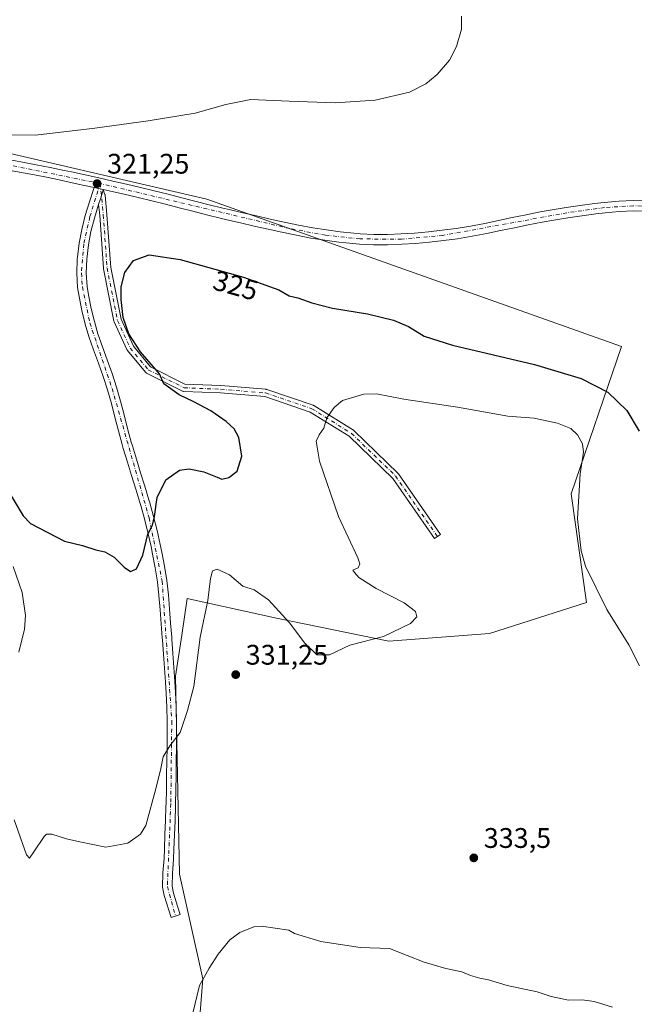
# Model space of a CAD drawing. Units: metres. Extents: x 611709 to 615203, y 4676117 to 4678485.
# Drawn here: x 614389 to 614606, y 4677916 to 4678264 of the extents above; entities that cross this region are included whole.
import ezdxf
from ezdxf.enums import TextEntityAlignment as Align

# ---------------------------------------------------------------- set-up
doc = ezdxf.new("R2010")
doc.units = ezdxf.units.M
doc.header["$MEASUREMENT"] = 0
doc.linetypes.add('DGN Style 4', pattern=[2.6384748266838614, 1.318413404963828, -0.6592067024819142, 0.001648016756204785, -0.6592067024819142])
for name, color, linetype, lineweight in [('Camino Cxs', 7, 'Continuous', 0), ('Camino eje', 30, 'DGN Style 4', 13), ('Cultivos herbáceos CxS', 92, 'Continuous', 0), ('Curva de nivel maestra', 30, 'Continuous', 30), ('Curva de nivel normal', 30, 'Continuous', 0), ('Pista no pavimentada Cxs', 111, 'Continuous', 0), ('Pista no pavimentada eje', 91, 'DGN Style 4', 0), ('Punto de cota en terreno', 7, 'Continuous', 0), ('Rótulo de curva de nivel directora', 7, 'Continuous', 0), ('Rótulo de punto de cota en terreno', 7, 'Continuous', 0)]:
    doc.layers.add(name, color=color, linetype=linetype, lineweight=lineweight)
doc.styles.add('Style-Arial', font='txt')

# ---------------------------------------------------------------- blocks, each defined once
blk = doc.blocks.new('*U10')
at = {"layer": 'Cultivos herbáceos CxS', "color": 92, "linetype": 'Continuous', "lineweight": 0}
blk.add_polyline3d([(614366.4896999998, 4678220.9647, 320.428700000004), (614454.8812999995, 4678200.4825, 320.585500000001), (614601.7150999998, 4678148.334100001, 321.8856999999989), (614583.8746999997, 4678096.1875, 330.4787999999971), (614589.3633000003, 4678057.763499999, 330.7176999999938), (614555.0560999997, 4678046.785700001, 331.7712000000029), (614519.3762999997, 4678044.0417, 329.9643999999971), (614479.5806999998, 4678052.275900001, 330.4567999999999), (614448.0182999996, 4678059.1373, 327.8809000000037), (614446.0799000004, 4678046.216700001, 328.0941000000021), (614443.9005000005, 4678031.6917, 328.353099999993), (614445.2720999997, 4677961.705499999, 332.7495000000054), (614453.5056999996, 4677924.653700001, 334.7253999999957), (614450.7605, 4677890.346700001, 336.4168000000063)], dxfattribs=at)
blk = doc.blocks.new('5PATER')
at = {"layer": 'Punto de cota en terreno', "linetype": 'Continuous', "lineweight": 0}
h = blk.add_hatch(color=51, dxfattribs=at)
edge = h.paths.add_edge_path()
edge.add_ellipse((0, 0), major_axis=(-0.1095731443231308, -0.1110710700762829), ratio=0.9994222409660322, start_angle=0, end_angle=360)

msp = doc.modelspace()

# ---------------------------------------------------------------- linework, layer by layer
at = {"layer": 'Camino Cxs', "color": 7, "linetype": 'Continuous', "lineweight": 0, "extrusion": (0.003369653917355251, -0.0007499534640321989, 0.9999940414833877), "elevation": -1116.862098564699, "flags": 128}
msp.add_lwpolyline([(614410.439514285, 4678205.058087482), (614413.7195347516, 4678204.328087276)], dxfattribs=at)
at = {"layer": 'Camino Cxs', "color": 7, "linetype": 'Continuous', "lineweight": 0, "extrusion": (0.9549996095995222, -0.2965322520024624, 0.006661019975068199), "elevation": -800466.9562971188, "flags": 128}
msp.add_lwpolyline([(4649980.848786785, 5653.249801830839), (4649979.887916482, 5653.281702271489), (4649978.591933912, 5653.321403419303), (4649977.754955197, 5653.344403629618), (4649975.25328974, 5653.40980538048)], dxfattribs=at)
msp.add_lwpolyline([(4649980.848786785, 5653.249801830839), (4649979.887916482, 5653.281702271489), (4649978.591933912, 5653.321403419303), (4649977.754955197, 5653.344403629618), (4649975.25328974, 5653.40980538048)], dxfattribs=at)
at = {"layer": 'Camino Cxs', "color": 7, "linetype": 'Continuous', "lineweight": 0}
for points in [[(614418.2901, 4678203.850000001, 321.198000000004), (614418.0049999999, 4678202.932499999, 321.2299000000057), (614417.6205000002, 4678201.694900001, 321.2695999999996), (614417.3721000003, 4678200.895500001, 321.2926000000007), (614416.6298000002, 4678198.5065, 321.357999999993), (614415.1300999997, 4678193.6801, 321.4867999999988), (614413.9001000002, 4678189.040100001, 321.6254999999946), (614413.0401, 4678184.3201, 321.7421999999933), (614412.4151, 4678179.245100001, 321.8453000000009), (614412.2100999998, 4678174.280099999, 321.992499999993), (614412.5401, 4678169.590100001, 322.1374999999971), (614413.0100999996, 4678166.5701, 322.2979999999953), (614413.9801000003, 4678161.8101, 322.550900000002), (614415.1401000004, 4678157.110099999, 322.6971999999951), (614416.3901000004, 4678152.860099999, 322.7510000000038), (614417.9801000003, 4678148.2401, 322.9079999999958), (614419.7100999998, 4678143.5801, 323.0519000000059), (614421.4401000004, 4678138.8101, 323.0865999999951), (614423.0151000004, 4678133.9301, 323.2026999999944), (614424.3800999997, 4678128.9901, 323.3108999999968), (614425.6501000002, 4678124.130100001, 323.4373999999953), (614426.9001000002, 4678119.300100001, 323.585699999996), (614428.1901000004, 4678114.520099999, 323.7514999999985), (614428.5800999999, 4678113.1801, 323.796199999997), (614430.0000999998, 4678108.440099999, 323.9539999999979), (614431.4901000002, 4678103.690099999, 324.1622000000062), (614433.0000999998, 4678098.9001, 324.4674999999988), (614434.4600999998, 4678094.090100001, 324.8549999999959), (614434.7600999996, 4678093.040100001, 324.9410999999964), (614436.1101000002, 4678088.170100001, 325.1434000000008), (614437.3400999998, 4678083.2501, 325.2841999999946), (614438.4600999998, 4678078.3201, 325.6591000000044), (614439.0401, 4678075.5801, 325.8368000000046), (614440.0000999998, 4678070.5801, 326.0546000000031), (614440.8000999996, 4678065.5101, 326.2513000000035), (614441.3400999998, 4678060.520099999, 326.6379000000015), (614441.7401000002, 4678055.4901, 327.0739000000031), (614442.1300999997, 4678050.5101, 327.2204000000056), (614442.5000999998, 4678045.530099999, 327.5381999999955), (614442.5601000005, 4678044.7501, 327.6052999999956), (614442.9200999998, 4678039.780099999, 328.026199999993), (614443.2901, 4678034.8101, 328.7688999999955), (614443.6401000004, 4678029.8301, 329.1588999999949), (614443.8901000004, 4678025.9301, 329.1538), (614444.1201, 4678020.880100001, 329.3424999999988), (614444.2100999998, 4678015.8301, 329.6652999999933), (614444.2200999996, 4678010.800100001, 330.040399999998), (614444.1901000004, 4678006.5801, 330.3717999999935), (614444.1401000004, 4678001.5801, 330.743100000007), (614444.0701000001, 4677996.5801, 331.136599999998), (614443.9700999996, 4677991.5701, 331.4470000000001), (614443.8601000002, 4677986.5701, 331.7045999999973), (614443.8300999999, 4677985.5701, 331.7382000000071), (614443.6700999998, 4677980.550100001, 331.9369000000006), (614443.4700999996, 4677975.540100001, 332.1750000000029), (614443.2600999996, 4677970.550100001, 332.397299999997), (614443.1300999997, 4677966.970100001, 332.5531000000047), (614442.7301000003, 4677961.940099999, 332.8092000000034), (614442.6401000004, 4677957.370100001, 333.0592000000034), (614443.1001000004, 4677954.950099999, 333.203800000003), (614444.5201000003, 4677950.390100001, 333.5084000000061), (614445.4801000003, 4677947.340100001, 333.618100000007), (614442.2701000003, 4677946.340100001, 333.2017999999953), (614439.8400999998, 4677954.140100001, 332.5282000000007), (614439.2801000001, 4677957.090100001, 332.3113000000012), (614439.3800999997, 4677962.110099999, 332.2023000000045), (614439.7801000001, 4677967.1601, 332.0665000000009), (614439.9101, 4677970.6801, 331.922900000005), (614440.1201, 4677975.6801, 331.7130999999936), (614440.3201000001, 4677980.670100001, 331.5264000000025), (614440.4801000003, 4677985.6601, 331.3163000000059), (614440.5100999996, 4677986.6501, 331.2709999999934), (614440.6201, 4677991.640100001, 331.0007000000041), (614440.7100999998, 4677996.630100001, 330.5975999999937), (614440.7901, 4678001.620100001, 330.1729999999953), (614440.8400999998, 4678006.610099999, 329.8276999999944), (614440.8701, 4678010.8101, 329.4685999999929), (614440.8601000002, 4678015.790100001, 329.0877000000037), (614440.7701000003, 4678020.770099999, 328.7525000000023), (614440.5401, 4678025.7501, 328.4833999999973), (614440.2901, 4678029.600099999, 328.3424999999988), (614439.9401000004, 4678034.5701, 327.9208000000072), (614439.5800999999, 4678039.540100001, 327.343200000003), (614439.2100999998, 4678044.5101, 326.9940999999963), (614439.1501000002, 4678045.280099999, 326.9419999999955), (614438.7801000001, 4678050.2601, 326.624100000001), (614438.4001000002, 4678055.2301, 326.3450000000012), (614438.0000999998, 4678060.210100001, 326.0329000000056), (614437.4700999996, 4678065.0701, 325.7546000000002), (614436.7001, 4678070.0001, 325.5121999999974), (614435.7500999998, 4678074.920100001, 325.2782000000007), (614435.1901000004, 4678077.600099999, 325.1551999999938), (614434.0800999999, 4678082.470100001, 324.9722000000039), (614432.8601000002, 4678087.3101, 324.7652999999991), (614431.5401, 4678092.130100001, 324.5418000000063), (614431.2401000002, 4678093.130100001, 324.4921999999933), (614429.7901, 4678097.9101, 324.2516999999934), (614428.2901, 4678102.6801, 324.0292999999947), (614426.8000999996, 4678107.450099999, 323.8788000000059), (614425.3601000002, 4678112.2401, 323.6928000000044), (614424.9600999998, 4678113.620100001, 323.6368999999977), (614423.6601, 4678118.440099999, 323.4830999999977), (614422.4101, 4678123.290100001, 323.4168999999966), (614421.1401000004, 4678128.120100001, 323.2822000000015), (614419.8051000005, 4678132.960100001, 323.0954000000056), (614418.2701000003, 4678137.7301, 322.9168000000063), (614416.5601000005, 4678142.420100001, 322.7929000000004), (614414.8201000001, 4678147.110099999, 322.6301999999997), (614413.2001, 4678151.840100001, 322.4967000000034), (614411.9001000002, 4678156.2401, 322.3723000000027), (614410.7100999998, 4678161.0701, 322.2378000000026), (614409.7100999998, 4678165.970100001, 322.0905000000057), (614409.2100999998, 4678169.220100001, 321.9985000000015), (614408.8601000002, 4678174.2301, 321.8715999999986), (614409.0500999996, 4678179.220100001, 321.7519999999931), (614409.1101000002, 4678179.870100001, 321.7367999999988), (614409.7200999996, 4678184.8301, 321.6304999999993), (614410.6300999997, 4678189.770099999, 321.5347000000039), (614411.9001000002, 4678194.610099999, 321.4453999999969), (614413.3101000005, 4678199.120100001, 321.3601000000053), (614415.0100999996, 4678204.5801, 321.209600000002)], [(614416.6298000002, 4678198.5065, 321.357999999993), (614417.3721000003, 4678200.895500001, 321.2926000000007), (614417.6205000002, 4678201.694900001, 321.2695999999996), (614418.0049999999, 4678202.932499999, 321.2299000000057), (614418.2901, 4678203.850000001, 321.198000000004), (614418.7462999999, 4678202.344699999, 321.2393000000012), (614418.8421, 4678202.1393, 321.2439000000013), (614418.9007000001, 4678201.920499999, 321.2492000000057), (614418.9140999997, 4678201.822899999, 321.2517999999982), (614419.5910999998, 4678194.985500001, 321.4614000000001), (614419.5943, 4678194.9487, 321.4627000000037), (614420.9115000004, 4678176.2457, 323.3564999999944), (614424.5692999996, 4678157.9553, 325.0099999999948), (614428.9326999999, 4678148.458900001, 325.0334000000003), (614434.9990999997, 4678141.128699999, 325.1116000000038), (614447.2043000003, 4678135.0261, 325.8914999999979), (614459.8901000004, 4678134.508300001, 327.2646999999997), (614459.9451000001, 4678134.504899999, 327.2704999999987), (614475.8201000001, 4678133.1819, 328.3858999999939), (614475.9379000004, 4678133.1667, 328.3929999999964), (614476.1290999996, 4678133.117699999, 328.4048999999941), (614492.5333000004, 4678127.5613, 329.6591999999946), (614492.6721000001, 4678127.5055, 329.6677000000054), (614492.8035000004, 4678127.433700001, 329.6748999999982), (614506.8265000005, 4678118.702500001, 330.4809999999998), (614506.9748999998, 4678118.594699999, 330.4912999999942), (614507.0425000006, 4678118.5339, 330.4967000000034), (614522.6530999999, 4678103.452500001, 331.0537999999942), (614522.7455000002, 4678103.3531, 331.0553999999975), (614522.8191000001, 4678103.256899999, 331.0568000000058), (614537.6359000001, 4678081.8257, 331.3745000000054), (614535.4971000003, 4678080.347100001, 331.3652000000002), (614520.7537000002, 4678101.6721, 331.0681000000041), (614505.3350999998, 4678116.568299999, 330.5406999999978), (614491.5569000002, 4678125.147100001, 329.6261999999988), (614475.4457, 4678130.6041, 328.3564000000042), (614459.7565000001, 4678131.911699999, 326.9070000000065), (614446.8195000002, 4678132.4397, 325.5524000000005), (614446.6375000002, 4678132.460100001, 325.5351999999984), (614446.4603000004, 4678132.505700001, 325.5237999999954), (614446.2911, 4678132.5757, 325.5108000000037), (614433.5910999998, 4678138.9257, 324.6257000000041), (614433.4373000005, 4678139.0165, 324.6144000000059), (614433.2972999997, 4678139.1273, 324.6070000000037), (614433.1738999998, 4678139.256300001, 324.6037999999971), (614426.8211000003, 4678146.932499999, 324.4622999999993), (614426.6967000002, 4678147.111300001, 324.453800000003), (614426.6413000004, 4678147.218699999, 324.4526000000042), (614422.1432999996, 4678157.008099999, 324.324099999998), (614422.1031, 4678157.1063, 324.3184000000037), (614422.0497000003, 4678157.2961, 324.3142999999982), (614418.3459000001, 4678175.817100001, 322.9164000000019), (614418.3403000003, 4678175.846100001, 322.9131000000052), (614418.3236999996, 4678175.9805, 322.8990999999951), (614417.0021000003, 4678194.7477, 321.4706000000006)]]:
    msp.add_polyline3d(points, close=True, dxfattribs=at)
for points in [[(614416.6298000002, 4678198.5066, 321.357999999993), (614415.1300999997, 4678193.6801, 321.4867999999988), (614413.9001000002, 4678189.040100001, 321.6254999999946), (614413.0401, 4678184.3201, 321.7421999999933), (614412.4151, 4678179.245100001, 321.8453000000009), (614412.2100999998, 4678174.280099999, 321.992499999993), (614412.5401, 4678169.590100001, 322.1374999999971), (614413.0100999996, 4678166.5701, 322.2979999999953), (614413.9801000003, 4678161.8101, 322.550900000002), (614415.1401000004, 4678157.110099999, 322.6971999999951), (614416.3901000004, 4678152.860099999, 322.7510000000038), (614417.9801000003, 4678148.2401, 322.9079999999958), (614419.7100999998, 4678143.5801, 323.0519000000059), (614421.4401000004, 4678138.8101, 323.0865999999951), (614423.0151000004, 4678133.9301, 323.2026999999944), (614424.3800999997, 4678128.9901, 323.3108999999968), (614425.6501000002, 4678124.130100001, 323.4373999999953), (614426.9001000002, 4678119.300100001, 323.585699999996), (614428.1901000004, 4678114.520099999, 323.7514999999985), (614428.5800999999, 4678113.1801, 323.796199999997), (614430.0000999998, 4678108.440099999, 323.9539999999979), (614431.4901000002, 4678103.690099999, 324.1622000000062), (614433.0000999998, 4678098.9001, 324.4674999999988), (614434.4600999998, 4678094.090100001, 324.8549999999959), (614434.7600999996, 4678093.040100001, 324.9410999999964), (614436.1101000002, 4678088.170100001, 325.1434000000008), (614437.3400999998, 4678083.2501, 325.2841999999946), (614438.4600999998, 4678078.3201, 325.6591000000044), (614439.0401, 4678075.5801, 325.8368000000046), (614440.0000999998, 4678070.5801, 326.0546000000031), (614440.8000999996, 4678065.5101, 326.2513000000035), (614441.3400999998, 4678060.520099999, 326.6379000000015), (614441.7401000002, 4678055.4901, 327.0739000000031), (614442.1300999997, 4678050.5101, 327.2204000000056), (614442.5000999998, 4678045.530099999, 327.5381999999955), (614442.5601000005, 4678044.7501, 327.6052999999956), (614442.9200999998, 4678039.780099999, 328.026199999993), (614443.2901, 4678034.8101, 328.7688999999955), (614443.6401000004, 4678029.8301, 329.1588999999949), (614443.8901000004, 4678025.9301, 329.1538), (614444.1201, 4678020.880100001, 329.3424999999988), (614444.2100999998, 4678015.8301, 329.6652999999933), (614444.2200999996, 4678010.800100001, 330.040399999998), (614444.1901000004, 4678006.5801, 330.3717999999935), (614444.1401000004, 4678001.5801, 330.743100000007), (614444.0701000001, 4677996.5801, 331.136599999998), (614443.9700999996, 4677991.5701, 331.4470000000001), (614443.8601000002, 4677986.5701, 331.7045999999973), (614443.8300999999, 4677985.5701, 331.7382000000071), (614443.6700999998, 4677980.550100001, 331.9369000000006), (614443.4700999996, 4677975.540100001, 332.1750000000029), (614443.2600999996, 4677970.550100001, 332.397299999997), (614443.1300999997, 4677966.970100001, 332.5531000000047), (614442.7301000003, 4677961.940099999, 332.8092000000034), (614442.6401000004, 4677957.370100001, 333.0592000000034), (614443.1001000004, 4677954.950099999, 333.203800000003), (614444.5201000003, 4677950.390100001, 333.5084000000061), (614445.4801000003, 4677947.340100001, 333.618100000007), (614442.2701000003, 4677946.340100001, 333.2017999999953), (614439.8400999998, 4677954.140100001, 332.5282000000007), (614439.2801000001, 4677957.090100001, 332.3113000000012), (614439.3800999997, 4677962.110099999, 332.2023000000045), (614439.7801000001, 4677967.1601, 332.0665000000009), (614439.9101, 4677970.6801, 331.922900000005), (614440.1201, 4677975.6801, 331.7130999999936), (614440.3201000001, 4677980.670100001, 331.5264000000025), (614440.4801000003, 4677985.6601, 331.3163000000059), (614440.5100999996, 4677986.6501, 331.2709999999934), (614440.6201, 4677991.640100001, 331.0007000000041), (614440.7100999998, 4677996.630100001, 330.5975999999937), (614440.7901, 4678001.620100001, 330.1729999999953), (614440.8400999998, 4678006.610099999, 329.8276999999944), (614440.8701, 4678010.8101, 329.4685999999929), (614440.8601000002, 4678015.790100001, 329.0877000000037), (614440.7701000003, 4678020.770099999, 328.7525000000023), (614440.5401, 4678025.7501, 328.4833999999973), (614440.2901, 4678029.600099999, 328.3424999999988), (614439.9401000004, 4678034.5701, 327.9208000000072), (614439.5800999999, 4678039.540100001, 327.343200000003), (614439.2100999998, 4678044.5101, 326.9940999999963), (614439.1501000002, 4678045.280099999, 326.9419999999955), (614438.7801000001, 4678050.2601, 326.624100000001), (614438.4001000002, 4678055.2301, 326.3450000000012), (614438.0000999998, 4678060.210100001, 326.0329000000056), (614437.4700999996, 4678065.0701, 325.7546000000002), (614436.7001, 4678070.0001, 325.5121999999974), (614435.7500999998, 4678074.920100001, 325.2782000000007), (614435.1901000004, 4678077.600099999, 325.1551999999938), (614434.0800999999, 4678082.470100001, 324.9722000000039), (614432.8601000002, 4678087.3101, 324.7652999999991), (614431.5401, 4678092.130100001, 324.5418000000063), (614431.2401000002, 4678093.130100001, 324.4921999999933), (614429.7901, 4678097.9101, 324.2516999999934), (614428.2901, 4678102.6801, 324.0292999999947), (614426.8000999996, 4678107.450099999, 323.8788000000059), (614425.3601000002, 4678112.2401, 323.6928000000044), (614424.9600999998, 4678113.620100001, 323.6368999999977), (614423.6601, 4678118.440099999, 323.4830999999977), (614422.4101, 4678123.290100001, 323.4168999999966), (614421.1401000004, 4678128.120100001, 323.2822000000015), (614419.8051000005, 4678132.960100001, 323.0954000000056), (614418.2701000003, 4678137.7301, 322.9168000000063), (614416.5601000005, 4678142.420100001, 322.7929000000004), (614414.8201000001, 4678147.110099999, 322.6301999999997), (614413.2001, 4678151.840100001, 322.4967000000034), (614411.9001000002, 4678156.2401, 322.3723000000027), (614410.7100999998, 4678161.0701, 322.2378000000026), (614409.7100999998, 4678165.970100001, 322.0905000000057), (614409.2100999998, 4678169.220100001, 321.9985000000015), (614408.8601000002, 4678174.2301, 321.8715999999986), (614409.0500999996, 4678179.220100001, 321.7519999999931), (614409.1101000002, 4678179.870100001, 321.7367999999988), (614409.7200999996, 4678184.8301, 321.6304999999993), (614410.6300999997, 4678189.770099999, 321.5347000000039), (614411.9001000002, 4678194.610099999, 321.4453999999969), (614413.3101000005, 4678199.120100001, 321.3601000000053), (614415.0100999996, 4678204.5801, 321.209600000002)], [(614418.2901, 4678203.850099999, 321.198000000004), (614418.7462999999, 4678202.344699999, 321.2393000000012), (614418.8421, 4678202.1393, 321.2439000000013), (614418.9007000001, 4678201.920499999, 321.2492000000057), (614418.9140999997, 4678201.822899999, 321.2517999999982), (614419.5910999998, 4678194.985500001, 321.4614000000001), (614419.5943, 4678194.9487, 321.4627000000037), (614420.9115000004, 4678176.2457, 323.3564999999944), (614424.5692999996, 4678157.9553, 325.0099999999948), (614428.9326999999, 4678148.458900001, 325.0334000000003), (614434.9990999997, 4678141.128699999, 325.1116000000038), (614447.2043000003, 4678135.0261, 325.8914999999979), (614459.8901000004, 4678134.508300001, 327.2646999999997), (614459.9451000001, 4678134.504899999, 327.2704999999987), (614475.8201000001, 4678133.1819, 328.3858999999939), (614475.9379000004, 4678133.1667, 328.3929999999964), (614476.1290999996, 4678133.117699999, 328.4048999999941), (614492.5333000004, 4678127.5613, 329.6591999999946), (614492.6721000001, 4678127.5055, 329.6677000000054), (614492.8035000004, 4678127.433700001, 329.6748999999982), (614506.8265000005, 4678118.702500001, 330.4809999999998), (614506.9748999998, 4678118.594699999, 330.4912999999942), (614507.0425000006, 4678118.5339, 330.4967000000034), (614522.6530999999, 4678103.452500001, 331.0537999999942), (614522.7455000002, 4678103.3531, 331.0553999999975), (614522.8191000001, 4678103.256899999, 331.0568000000058), (614537.6359000001, 4678081.8257, 331.3745000000054), (614535.4971000003, 4678080.347100001, 331.3652000000002), (614520.7537000002, 4678101.6721, 331.0681000000041), (614505.3350999998, 4678116.568299999, 330.5406999999978), (614491.5569000002, 4678125.147100001, 329.6261999999988), (614475.4457, 4678130.6041, 328.3564000000042), (614459.7565000001, 4678131.911699999, 326.9070000000065), (614446.8195000002, 4678132.4397, 325.5524000000005), (614446.6375000002, 4678132.460100001, 325.5351999999984), (614446.4603000004, 4678132.505700001, 325.5237999999954), (614446.2911, 4678132.5757, 325.5108000000037), (614433.5910999998, 4678138.9257, 324.6257000000041), (614433.4373000005, 4678139.0165, 324.6144000000059), (614433.2972999997, 4678139.1273, 324.6070000000037), (614433.1738999998, 4678139.256300001, 324.6037999999971), (614426.8211000003, 4678146.932499999, 324.4622999999993), (614426.6967000002, 4678147.111300001, 324.453800000003), (614426.6413000004, 4678147.218699999, 324.4526000000042), (614422.1432999996, 4678157.008099999, 324.324099999998), (614422.1031, 4678157.1063, 324.3184000000037), (614422.0497000003, 4678157.2961, 324.3142999999982), (614418.3459000001, 4678175.817100001, 322.9164000000019), (614418.3403000003, 4678175.846100001, 322.9131000000052), (614418.3236999996, 4678175.9805, 322.8990999999951), (614417.0021000003, 4678194.7477, 321.4706000000006), (614416.6298000002, 4678198.5066, 321.357999999993)]]:
    msp.add_polyline3d(points, dxfattribs=at)
at = {"layer": 'Camino eje', "color": 30, "linetype": 'DGN Style 4', "lineweight": 13}
for points in [[(614417.1967000002, 4678205.973099999, 321.1364000000031), (614413.5151000004, 4678194.145099999, 321.4618999999948), (614411.3800999997, 4678184.575099999, 321.672000000006), (614410.5351, 4678174.255100001, 321.9321000000054), (614410.8750999998, 4678169.405099999, 322.0653000000021), (614413.5201000003, 4678156.675100001, 322.5118999999977), (614421.4001000002, 4678133.4801, 323.1573999999964), (614434.4851000002, 4678087.7401, 324.9487999999984), (614439.1350999996, 4678065.290100001, 326.001099999994), (614442.5351, 4678015.8101, 329.3842000000004), (614442.1851000005, 4677986.610099999, 331.4648000000016), (614440.9600999998, 4677957.2301, 332.6943000000028), (614443.8750999998, 4677946.840100001, 333.4271000000008)], [(614417.1967000002, 4678205.973099999, 321.1364000000031), (614418.2975000005, 4678194.8573, 321.468399999998), (614419.6205000002, 4678176.071900001, 323.1328999999969), (614423.3245000001, 4678157.550899999, 324.6722000000009), (614427.8224999999, 4678147.761299999, 324.7357000000048), (614434.1725000005, 4678140.088500001, 324.8500000000058), (614446.8724999996, 4678133.738500001, 325.709400000007), (614459.8371000001, 4678133.2093, 327.0976999999984), (614475.7121000001, 4678131.886299999, 328.3843999999954), (614492.1162999999, 4678126.3301, 329.6497999999993), (614506.1392999999, 4678117.598900001, 330.5210999999982), (614521.7496999997, 4678102.5175, 331.0583000000042), (614536.5664999997, 4678081.086300001, 331.3705000000046)]]:
    msp.add_polyline3d(points, dxfattribs=at)
at = {"layer": 'Cultivos herbáceos CxS', "color": 92, "linetype": 'Continuous', "lineweight": 0}
msp.add_polyline3d([(614450.7605, 4677890.346700001, 336.4168000000063), (614453.5056999996, 4677924.653700001, 334.7253999999957), (614445.2720999997, 4677961.705499999, 332.7495000000054), (614443.9005000005, 4678031.6917, 328.353099999993), (614446.0799000004, 4678046.216700001, 328.0941000000021), (614448.0182999996, 4678059.1373, 327.8809000000037), (614479.5806999998, 4678052.275900001, 330.4567999999999), (614519.3762999997, 4678044.0417, 329.9643999999971), (614555.0560999997, 4678046.785700001, 331.7712000000029), (614589.3633000003, 4678057.763499999, 330.7176999999938), (614583.8746999997, 4678096.1875, 330.4787999999971), (614601.7150999998, 4678148.334100001, 321.8856999999989), (614454.8812999995, 4678200.4825, 320.585500000001), (614366.4896999998, 4678220.9647, 320.428700000004)], dxfattribs=at)
msp.add_polyline3d([(614450.7605, 4677890.346700001, 336.4168000000063), (614453.5056999996, 4677924.653700001, 334.7253999999957), (614445.2720999997, 4677961.705499999, 332.7495000000054), (614443.9005000005, 4678031.6917, 328.353099999993), (614446.0799000004, 4678046.216700001, 328.0941000000021), (614448.0182999996, 4678059.1373, 327.8809000000037), (614479.5806999998, 4678052.275900001, 330.4567999999999), (614519.3762999997, 4678044.0417, 329.9643999999971), (614555.0560999997, 4678046.785700001, 331.7712000000029), (614589.3633000003, 4678057.763499999, 330.7176999999938), (614583.8746999997, 4678096.1875, 330.4787999999971), (614601.7150999998, 4678148.334100001, 321.8856999999989), (614454.8812999995, 4678200.4825, 320.585500000001), (614366.4896999998, 4678220.9647, 320.428700000004)], dxfattribs=at)
msp.add_polyline3d([(614450.7605, 4677890.346700001, 336.4168000000063), (614453.5056999996, 4677924.653700001, 334.7253999999957), (614445.2720999997, 4677961.705499999, 332.7495000000054), (614443.9005000005, 4678031.6917, 328.353099999993), (614446.0799000004, 4678046.216700001, 328.0941000000021), (614448.0182999996, 4678059.1373, 327.8809000000037), (614479.5806999998, 4678052.275900001, 330.4567999999999), (614519.3762999997, 4678044.0417, 329.9643999999971), (614555.0560999997, 4678046.785700001, 331.7712000000029), (614589.3633000003, 4678057.763499999, 330.7176999999938), (614583.8746999997, 4678096.1875, 330.4787999999971), (614601.7150999998, 4678148.334100001, 321.8856999999989), (614454.8812999995, 4678200.4825, 320.585500000001), (614366.4896999998, 4678220.9647, 320.428700000004)], dxfattribs=at)
at = {"layer": 'Curva de nivel maestra', "color": 30, "linetype": 'Continuous', "lineweight": 30, "elevation": 325, "flags": 128}
msp.add_lwpolyline([(614385.6399999997, 4678095.470100001), (614389.9699999997, 4678088.4801), (614392.5099999999, 4678085.6801), (614404.5999999996, 4678079.440099999), (614410.9000000004, 4678077.9001), (614415.5999999996, 4678076.450099999), (614418.8300000001, 4678075.690099999), (614422.0999999996, 4678073.770099999), (614425.6200000001, 4678070.2301), (614427.9500000002, 4678068.700099999), (614430.0499999998, 4678069.640100001), (614432.3300000001, 4678074.4901), (614434, 4678081.9001), (614435.6900000004, 4678085.130100001), (614436.4600000001, 4678088.130100001), (614437.4100000003, 4678094.880100001), (614440.4500000002, 4678101.130100001), (614445.2400000002, 4678104.520099999), (614448.7400000002, 4678105.0001), (614453.8200000003, 4678104.020099999), (614458.6500000004, 4678102.1601), (614460.2400000002, 4678101.420100001), (614462.7300000006, 4678101.9801), (614465.7300000006, 4678104.170100001), (614467.3200000003, 4678109.530099999), (614466.2400000002, 4678116.130100001), (614464.5700000003, 4678119.200099999), (614461.7800000003, 4678121.8301), (614456.3399999999, 4678125.520099999), (614450.2800000003, 4678128.790100001), (614445.0999999996, 4678131.170100001), (614439.7199999997, 4678135.0601), (614438.1399999997, 4678138.620100001), (614431.4400000004, 4678146.450099999), (614427.3600000005, 4678152.850099999), (614425.29, 4678158.620100001), (614424.5800000001, 4678164.9901), (614424.6699999999, 4678169.4801), (614425.9199999999, 4678174.5601), (614428.9900000002, 4678178.7501), (614434.4699999997, 4678180.7401), (614445.4699999997, 4678179.100099999), (614467.9600000001, 4678172.8101), (614480.4500000002, 4678168.340100001), (614484.0999999996, 4678166.200099999), (614487.2100000001, 4678165.5701), (614492.0999999996, 4678163.720100001), (614499.4100000003, 4678161.880100001), (614511.7800000003, 4678159.840100001), (614521.0700000003, 4678157.670100001), (614526.3399999999, 4678155.4101), (614531.8700000001, 4678151.9901), (614541.9100000003, 4678148.8101), (614570.9000000004, 4678141.940099999), (614587.4100000003, 4678136.9801), (614596.8700000001, 4678132.1801), (614603.5999999996, 4678125.670100001), (614607.9699999997, 4678118.3301)], dxfattribs=at)
at = {"layer": 'Curva de nivel normal', "color": 30, "linetype": 'Continuous', "lineweight": 0, "flags": 128}
for points, elevation in [([(614545.1399999997, 4678265.130100001), (614545.1200000001, 4678260.540100001), (614543.3799999999, 4678254.4101), (614540.8099999996, 4678249.670100001), (614536.5300000003, 4678244.530099999), (614532.4500000002, 4678241.280099999), (614526.6500000004, 4678238.3201), (614514.5199999996, 4678235.4301), (614500.3600000005, 4678234.540100001), (614484.0599999996, 4678235.120100001), (614470.5499999998, 4678235.7301), (614461.7100000001, 4678233.9901), (614450.8099999996, 4678230.9001), (614434.1699999999, 4678228.1501), (614415.3300000001, 4678225.600099999), (614394.2400000002, 4678223.040100001), (614375.8300000001, 4678223.210100001)], 320), ([(614386.7400000002, 4677980.890100001), (614391.1100000005, 4677968.4901), (614392.1200000001, 4677967.3301), (614393.75, 4677969.5701), (614397.3399999999, 4677975.0001), (614398.1900000004, 4677975.8301), (614400.0499999998, 4677975.840100001), (614405.2400000002, 4677974.1801), (614409.9900000002, 4677973.140100001), (614419.2199999997, 4677971.190099999), (614426.9500000002, 4677972.590100001), (614431.4400000004, 4677975.8101), (614433.3499999996, 4677978.870100001), (614437.0499999998, 4677992.340100001), (614438.6799999997, 4677999.040100001), (614439.5199999996, 4678003.140100001), (614441.8300000001, 4678007.090100001), (614445.54, 4678011.800100001), (614448.04, 4678019.5701), (614450.3399999999, 4678028.0101), (614452.5300000003, 4678045.450099999), (614455.2800000003, 4678058.420100001), (614456.2400000002, 4678066.280099999), (614456.9000000004, 4678068.970100001), (614458.6100000005, 4678069.5101), (614463.0199999996, 4678067.5701), (614467.7400000002, 4678063.550100001), (614471.7100000001, 4678062.2401), (614476.7300000006, 4678058.690099999), (614484.2599999999, 4678050.5601), (614489.5999999996, 4678043.360099999), (614493.9000000004, 4678039.2401), (614498.3499999996, 4678039.300100001), (614505.5599999996, 4678042.6801), (614517.4699999997, 4678045.700099999), (614527.0199999996, 4678050.360099999), (614529.29, 4678052.700099999), (614528.8399999999, 4678054.640100001), (614524.7599999999, 4678057.6801), (614514.9100000003, 4678062.690099999), (614508.8099999996, 4678066.6601), (614507.25, 4678068.4301), (614506.6600000003, 4678069.170100001), (614508.4800000006, 4678069.9901), (614509.0899999999, 4678071.470100001), (614508.3799999999, 4678073.5601), (614501.5999999996, 4678088.170100001), (614494.8799999999, 4678107.720100001), (614493.6200000001, 4678114.800100001), (614494.6600000003, 4678117.130100001), (614496.3899999997, 4678119.460100001), (614497.4199999999, 4678123.130100001), (614500.0499999998, 4678126.800100001), (614502.9900000002, 4678129.2601), (614510.5199999996, 4678131.450099999), (614515.0599999996, 4678131.5701), (614524.7400000002, 4678129.7301), (614543.7199999997, 4678126.920100001), (614561.4500000002, 4678123.640100001), (614570.8300000001, 4678123.020099999), (614579.04, 4678121.2301), (614583.7599999999, 4678119.280099999), (614586.1600000003, 4678117.020099999), (614587.9800000006, 4678113.840100001), (614588.2699999996, 4678110.920100001), (614587.1299999999, 4678103.2301), (614586.1900000004, 4678087.3301), (614587.4500000002, 4678076.030099999), (614588.9600000001, 4678070.610099999), (614596.5800000001, 4678055.340100001), (614604.3499999996, 4678042.8101), (614608.1299999999, 4678035.3301)], 330), ([(614386.3399999999, 4678070.4901), (614389.5999999996, 4678061.340100001), (614390.79, 4678053.1601), (614390.4000000004, 4678048.3101), (614388.3399999999, 4678040.140100001)], 330), ([(614449.9800000006, 4677912.530099999), (614452.29, 4677922.290100001), (614455.7100000001, 4677928.360099999), (614458.9199999999, 4677933.350099999), (614463.0700000003, 4677938.4301), (614466.6100000005, 4677941.0001), (614471.5700000003, 4677943.050100001), (614474.2800000003, 4677943.3201), (614483.9500000002, 4677941.860099999), (614485.9500000002, 4677940.6801), (614495.2599999999, 4677937.800100001), (614509.2800000003, 4677935.7401), (614519.6100000005, 4677935.3301), (614525.8600000005, 4677932.950099999), (614531.9400000004, 4677930.5601), (614539.5199999996, 4677928.3201), (614545.2699999996, 4677927.0601), (614548.2699999996, 4677925.800100001), (614551.6100000005, 4677924.8201), (614554.6100000005, 4677924.2401), (614561.2699999996, 4677922.2401), (614571.9400000004, 4677920.050100001), (614576.8600000005, 4677918.380100001), (614582.9500000002, 4677917.0801), (614587.8200000003, 4677917.1801), (614592.0899999999, 4677916.5801), (614598.5, 4677914.6601)], 334.9999999999999)]:
    msp.add_lwpolyline(points, dxfattribs=dict(at, elevation=elevation))
at = {"layer": 'Pista no pavimentada Cxs', "color": 111, "linetype": 'Continuous', "lineweight": 0, "extrusion": (0.003369653917355251, -0.0007499534640321989, 0.9999940414833877), "elevation": -1116.862098564699, "flags": 128}
msp.add_lwpolyline([(614410.439514285, 4678205.058087482), (614413.7195347516, 4678204.328087276)], dxfattribs=at)
at = {"layer": 'Pista no pavimentada Cxs', "color": 111, "linetype": 'Continuous', "lineweight": 0}
for points in [[(614384.7301000003, 4678214.440099999, 321.1509999999981), (614389.6401000004, 4678213.520099999, 321.170499999993), (614394.5701000001, 4678212.600099999, 321.2329000000027), (614399.5100999996, 4678211.640100001, 321.2752999999939), (614404.4501, 4678210.630100001, 321.3301999999967), (614406.9700999996, 4678210.0801, 321.3846999999951), (614411.8701, 4678209.020099999, 321.2571000000025), (614416.7600999996, 4678207.950099999, 321.1135000000068), (614421.6601, 4678206.850099999, 321.1101000000053), (614426.5500999996, 4678205.7401, 321.0777999999991), (614431.4650999998, 4678204.585100001, 321.0320999999968), (614436.3400999998, 4678203.4101, 321.0010000000038), (614441.2100999998, 4678202.190099999, 320.9744999999967), (614446.0601000005, 4678200.950099999, 320.9861999999994), (614455.7401000002, 4678198.4901, 320.9559000000008), (614460.5701000001, 4678197.290100001, 320.902700000006), (614462.8501000004, 4678196.7401, 320.9054999999935), (614467.6901000004, 4678195.600099999, 320.9311000000016), (614472.5401, 4678194.4901, 320.9746000000014), (614477.4001000002, 4678193.4101, 321.0167999999976), (614482.2801000001, 4678192.350099999, 321.0203000000038), (614487.3800999997, 4678191.265100001, 320.9912999999942), (614492.4200999998, 4678190.300100001, 321.1509999999981), (614497.2500999998, 4678189.540100001, 321.1897000000026), (614502.1201, 4678188.9101, 321.1894000000029), (614507.0201000003, 4678188.390100001, 321.195000000007), (614509.2100999998, 4678188.200099999, 321.1631000000052), (614514.0601000005, 4678187.950099999, 321.0627999999998), (614518.9001000002, 4678187.940099999, 320.9793999999966), (614523.7600999996, 4678188.140100001, 320.9921999999933), (614528.5100999996, 4678188.470100001, 321.1088000000018), (614533.4200999998, 4678188.9101, 321.1925999999949), (614538.3101000005, 4678189.440099999, 321.229800000001), (614543.1700999998, 4678190.100099999, 321.4429999999993), (614548.2451, 4678190.925100001, 321.5237000000052), (614553.3201000001, 4678191.890100001, 321.2783000000054), (614558.1801000005, 4678192.9001, 321.0446999999986), (614563.0701000001, 4678193.940099999, 321.100900000005), (614567.9901000002, 4678194.960100001, 321.2161999999953), (614572.9600999998, 4678195.9101, 321.3601000000053), (614577.1801000005, 4678196.640100001, 321.2982000000048), (614582.1601, 4678197.450099999, 321.1873999999953), (614587.1401000004, 4678198.190099999, 321.1566000000021), (614592.1501000002, 4678198.890100001, 321.2697999999946), (614595.6001000004, 4678199.3101, 321.4205999999977), (614600.7500999998, 4678199.7401, 321.5054999999993), (614605.9301000005, 4678199.9301, 321.4817000000039), (614611.1101000002, 4678199.850099999, 321.4021999999969)], [(614384.7301000003, 4678214.440099999, 321.1509999999981), (614389.6401000004, 4678213.520099999, 321.170499999993), (614394.5701000001, 4678212.600099999, 321.2329000000027), (614399.5100999996, 4678211.640100001, 321.2752999999939), (614404.4501, 4678210.630100001, 321.3301999999967), (614406.9700999996, 4678210.0801, 321.3846999999951), (614411.8701, 4678209.020099999, 321.2571000000025), (614416.7600999996, 4678207.950099999, 321.1135000000068), (614421.6601, 4678206.850099999, 321.1101000000053), (614426.5500999996, 4678205.7401, 321.0777999999991), (614431.4650999998, 4678204.585100001, 321.0320999999968), (614436.3400999998, 4678203.4101, 321.0010000000038), (614441.2100999998, 4678202.190099999, 320.9744999999967), (614446.0601000005, 4678200.950099999, 320.9861999999994), (614455.7401000002, 4678198.4901, 320.9559000000008), (614460.5701000001, 4678197.290100001, 320.902700000006), (614462.8501000004, 4678196.7401, 320.9054999999935), (614467.6901000004, 4678195.600099999, 320.9311000000016), (614472.5401, 4678194.4901, 320.9746000000014), (614477.4001000002, 4678193.4101, 321.0167999999976), (614482.2801000001, 4678192.350099999, 321.0203000000038), (614487.3800999997, 4678191.265100001, 320.9912999999942), (614492.4200999998, 4678190.300100001, 321.1509999999981), (614497.2500999998, 4678189.540100001, 321.1897000000026), (614502.1201, 4678188.9101, 321.1894000000029), (614507.0201000003, 4678188.390100001, 321.195000000007), (614509.2100999998, 4678188.200099999, 321.1631000000052), (614514.0601000005, 4678187.950099999, 321.0627999999998), (614518.9001000002, 4678187.940099999, 320.9793999999966), (614523.7600999996, 4678188.140100001, 320.9921999999933), (614528.5100999996, 4678188.470100001, 321.1088000000018), (614533.4200999998, 4678188.9101, 321.1925999999949), (614538.3101000005, 4678189.440099999, 321.229800000001), (614543.1700999998, 4678190.100099999, 321.4429999999993), (614548.2451, 4678190.925100001, 321.5237000000052), (614553.3201000001, 4678191.890100001, 321.2783000000054), (614558.1801000005, 4678192.9001, 321.0446999999986), (614563.0701000001, 4678193.940099999, 321.100900000005), (614567.9901000002, 4678194.960100001, 321.2161999999953), (614572.9600999998, 4678195.9101, 321.3601000000053), (614577.1801000005, 4678196.640100001, 321.2982000000048), (614582.1601, 4678197.450099999, 321.1873999999953), (614587.1401000004, 4678198.190099999, 321.1566000000021), (614592.1501000002, 4678198.890100001, 321.2697999999946), (614595.6001000004, 4678199.3101, 321.4205999999977), (614600.7500999998, 4678199.7401, 321.5054999999993), (614605.9301000005, 4678199.9301, 321.4817000000039), (614611.1101000002, 4678199.850099999, 321.4021999999969)], [(614610.9600999998, 4678196.1801, 321.5182000000059), (614605.9700999996, 4678196.2601, 321.4314000000013), (614600.9700999996, 4678196.0801, 321.4256000000024), (614595.9700999996, 4678195.6601, 321.4725000000035), (614592.6201, 4678195.2501, 321.4612999999954), (614587.6700999998, 4678194.5601, 321.4833000000072), (614582.7200999996, 4678193.8201, 321.5767000000051), (614577.7901, 4678193.030099999, 321.6489000000001), (614573.6201, 4678192.300100001, 321.4682999999932), (614568.7100999998, 4678191.360099999, 321.3744000000006), (614563.8201000001, 4678190.350099999, 321.3845000000001), (614558.9301000005, 4678189.3101, 321.4839000000065), (614554.0401, 4678188.300100001, 321.6290000000009), (614548.8901000004, 4678187.315099999, 321.6034999999974), (614543.7100999998, 4678186.470100001, 321.5769), (614538.7500999998, 4678185.800100001, 321.5329999999958), (614533.7801000001, 4678185.2601, 321.4483999999939), (614528.8000999996, 4678184.8201, 321.4192000000039), (614523.9600999998, 4678184.4801, 321.5335000000051), (614518.9600999998, 4678184.270099999, 322.0096999999951), (614513.9600999998, 4678184.290100001, 321.9385000000038), (614508.9600999998, 4678184.540100001, 321.4458000000013), (614506.6700999998, 4678184.7401, 321.2687000000006), (614501.6901000004, 4678185.270099999, 321.145399999994), (614496.7401000002, 4678185.9101, 321.2265999999945), (614491.8000999996, 4678186.690099999, 321.2473000000027), (614486.6401000004, 4678187.670100001, 321.2871000000014), (614481.5000999998, 4678188.770099999, 321.2755999999936), (614476.6201, 4678189.8301, 321.2409000000043), (614471.7401000002, 4678190.920100001, 321.1785999999993), (614466.8701, 4678192.030099999, 321.1618000000017), (614462.0000999998, 4678193.170100001, 321.1561999999976), (614459.7001, 4678193.7301, 321.1996000000072), (614454.8501000004, 4678194.9301, 321.2249000000011), (614450.0000999998, 4678196.1601, 321.2336000000068), (614445.1601, 4678197.4001, 321.2216999999946), (614440.3101000005, 4678198.630100001, 321.2027999999991), (614435.4600999998, 4678199.850099999, 321.2067999999999), (614430.5950999996, 4678201.0251, 321.2093000000023), (614425.7200999996, 4678202.1601, 321.1719000000012), (614420.8501000004, 4678203.280099999, 321.1916000000056), (614418.2901, 4678203.850000001, 321.198000000004), (614415.0100999996, 4678204.5801, 321.209600000002), (614411.0900999998, 4678205.440099999, 321.2495999999956), (614406.2001, 4678206.5001, 321.2783999999957), (614403.6901000004, 4678207.040100001, 321.2461999999941), (614398.7901, 4678208.050100001, 321.272299999997), (614393.8800999997, 4678209.0001, 321.2688000000053), (614384.0500999996, 4678210.840100001, 321.1575000000012)], [(614415.0100999996, 4678204.5801, 321.209600000002), (614411.0900999998, 4678205.440099999, 321.2495999999956), (614406.2001, 4678206.5001, 321.2783999999957), (614403.6901000004, 4678207.040100001, 321.2461999999941), (614398.7901, 4678208.050100001, 321.272299999997), (614393.8800999997, 4678209.0001, 321.2688000000053), (614384.0500999996, 4678210.840100001, 321.1575000000012)], [(614610.9600999998, 4678196.1801, 321.5182000000059), (614605.9700999996, 4678196.2601, 321.4314000000013), (614600.9700999996, 4678196.0801, 321.4256000000024), (614595.9700999996, 4678195.6601, 321.4725000000035), (614592.6201, 4678195.2501, 321.4612999999954), (614587.6700999998, 4678194.5601, 321.4833000000072), (614582.7200999996, 4678193.8201, 321.5767000000051), (614577.7901, 4678193.030099999, 321.6489000000001), (614573.6201, 4678192.300100001, 321.4682999999932), (614568.7100999998, 4678191.360099999, 321.3744000000006), (614563.8201000001, 4678190.350099999, 321.3845000000001), (614558.9301000005, 4678189.3101, 321.4839000000065), (614554.0401, 4678188.300100001, 321.6290000000009), (614548.8901000004, 4678187.315099999, 321.6034999999974), (614543.7100999998, 4678186.470100001, 321.5769), (614538.7500999998, 4678185.800100001, 321.5329999999958), (614533.7801000001, 4678185.2601, 321.4483999999939), (614528.8000999996, 4678184.8201, 321.4192000000039), (614523.9600999998, 4678184.4801, 321.5335000000051), (614518.9600999998, 4678184.270099999, 322.0096999999951), (614513.9600999998, 4678184.290100001, 321.9385000000038), (614508.9600999998, 4678184.540100001, 321.4458000000013), (614506.6700999998, 4678184.7401, 321.2687000000006), (614501.6901000004, 4678185.270099999, 321.145399999994), (614496.7401000002, 4678185.9101, 321.2265999999945), (614491.8000999996, 4678186.690099999, 321.2473000000027), (614486.6401000004, 4678187.670100001, 321.2871000000014), (614481.5000999998, 4678188.770099999, 321.2755999999936), (614476.6201, 4678189.8301, 321.2409000000043), (614471.7401000002, 4678190.920100001, 321.1785999999993), (614466.8701, 4678192.030099999, 321.1618000000017), (614462.0000999998, 4678193.170100001, 321.1561999999976), (614459.7001, 4678193.7301, 321.1996000000072), (614454.8501000004, 4678194.9301, 321.2249000000011), (614450.0000999998, 4678196.1601, 321.2336000000068), (614445.1601, 4678197.4001, 321.2216999999946), (614440.3101000005, 4678198.630100001, 321.2027999999991), (614435.4600999998, 4678199.850099999, 321.2067999999999), (614430.5950999996, 4678201.0251, 321.2093000000023), (614425.7200999996, 4678202.1601, 321.1719000000012), (614420.8501000004, 4678203.280099999, 321.1916000000056), (614418.2901, 4678203.850099999, 321.198000000004)]]:
    msp.add_polyline3d(points, dxfattribs=at)
at = {"layer": 'Pista no pavimentada eje', "color": 91, "linetype": 'DGN Style 4', "lineweight": 0}
for points in [[(614417.1967000002, 4678205.973099999, 321.1364000000031), (614370.6951000001, 4678215.420100001, 321.0717000000004), (614311.6851000005, 4678229.6151, 320.780899999998), (614281.3201000001, 4678237.665100001, 320.3491000000067), (614245.0950999996, 4678245.7051, 319.6677000000054), (614218.0701000001, 4678251.1051, 319.5436999999947), (614169.9901000002, 4678258.620100001, 319.0461000000068), (614150.5151000004, 4678262.345100001, 318.9717999999993)], [(614900.1051000003, 4678071.5537, 324.0117999999929), (614894.9751000004, 4678072.3101, 324.1775000000052), (614890.4650999998, 4678073.9301, 324.1762000000017), (614876.4650999998, 4678081.485099999, 324.0353000000032), (614802.9501, 4678132.550100001, 323.131899999993), (614794.3750999998, 4678137.925100001, 323.0817999999999), (614779.4101, 4678145.800100001, 322.8708000000042), (614766.2901, 4678151.610099999, 322.7290999999968), (614747.5201000003, 4678158.770099999, 322.4753999999957), (614652.4451000001, 4678190.0551, 321.8010000000068), (614624.4001000002, 4678196.4451, 321.5005999999994), (614614.3300999999, 4678197.8051, 321.4100000000035), (614605.9501, 4678198.095100001, 321.3681999999972), (614595.7851, 4678197.485099999, 321.290599999993), (614582.4401000004, 4678195.6351, 321.3815000000032), (614538.5301000001, 4678187.620100001, 321.2427000000025), (614523.8601000002, 4678186.3101, 321.1972999999998), (614509.0850999998, 4678186.370100001, 321.2621999999974), (614496.9951, 4678187.725099999, 321.1043000000063), (614484.3400999998, 4678190.0351, 321.1442999999999), (614417.1967000002, 4678205.973099999, 321.1364000000031)]]:
    msp.add_polyline3d(points, dxfattribs=at)

# ---------------------------------------------------------------- block references
at = {"layer": 'Cultivos herbáceos CxS', "color": 92, "linetype": 'Continuous', "lineweight": 0}
msp.add_blockref('*U10', (0, 0), dxfattribs=at)
at = {"layer": 'Punto de cota en terreno', "color": 7, "linetype": 'Continuous', "lineweight": 0, "xscale": 10, "yscale": 10, "zscale": 10}
for p in [(614416.0899999999, 4678205.949999999, 321.25), (614465.1699999999, 4678032.25, 331.25), (614549.4500000002, 4677967.430000001, 333.5)]:
    msp.add_blockref('5PATER', p, dxfattribs=at)

# ---------------------------------------------------------------- texts
at = {"layer": 'Rótulo de curva de nivel directora', "color": 7, "linetype": 'Continuous', "lineweight": 0, "style": 'Style-Arial'}
msp.add_text('325', height=7.000000000000002, rotation=344.3748406148904, dxfattribs=at).set_placement((614465.1550940751, 4678169.92853586), align=Align.MIDDLE_CENTER)
at = {"layer": 'Rótulo de punto de cota en terreno', "color": 7, "linetype": 'Continuous', "lineweight": 0, "style": 'Style-Arial'}
for s, p in [('321,25', (614419.6178000001, 4678209.477800001)), ('331,25', (614468.6978000002, 4678035.777799999)), ('333,5', (614552.9778000005, 4677970.957800001))]:
    msp.add_text(s, height=7.000000000000002, dxfattribs=at).set_placement(p)

doc.saveas('drawing.dxf')
